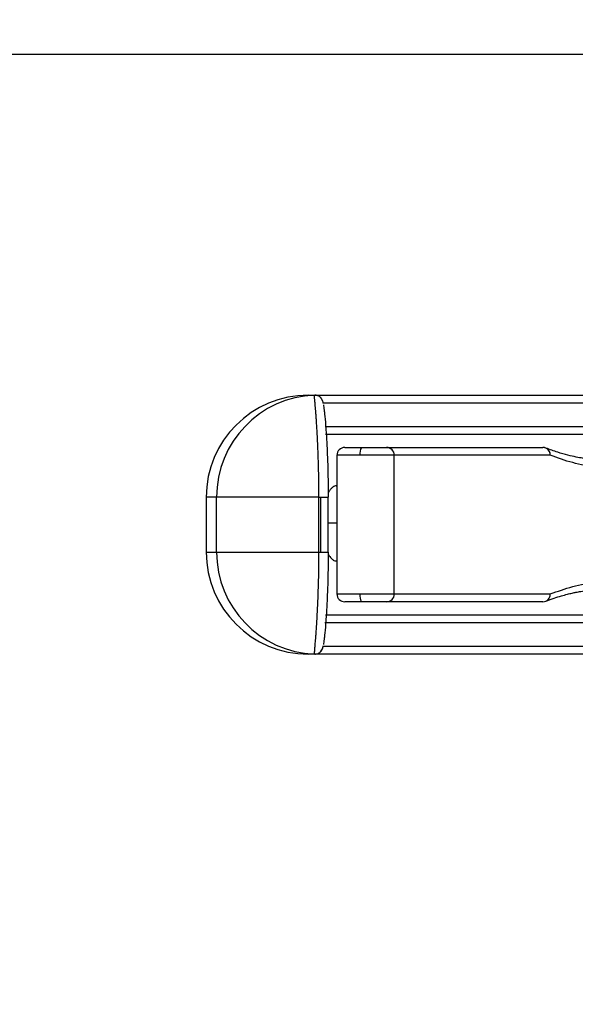
# Model space of a CAD drawing. Extents: x 0 to 16.5, y 0 to 11.7.
# Drawn here: x 4 to 4.1, y 2.5 to 2.7 of the extents above; entities that cross this region are included whole.
import ezdxf

# ---------------------------------------------------------------- set-up
doc = ezdxf.new("R2010")
doc.units = 0
doc.linetypes.add('SLD-SOLID', pattern=[0])
doc.layers.get('0').update_dxf_attribs({"linetype": 'CONTINUOUS'})
doc.layers.add('BRAND_TABLE', color=5, linetype='SLD-SOLID')
doc.styles.add('SLDTEXTSTYLE14', font='TXT', dxfattribs={"width": 0.75})
doc.dimstyles.new('SLDDIMSTYLE1', dxfattribs={"dimtxt": 0.1377952755905512, "dimasz": 0.13, "dimexe": 0, "dimexo": 0.0625, "dimgap": 0.0344488188976378, "dimtad": 1, "dimlfac": 20, "dimrnd": 1e-09, "dimzin": 12, "dimtxsty": 'SLDTEXTSTYLE14', "dimsah": 1, "dimcen": 0.09, "dimazin": 3, "dimtfac": 1, "dimtofl": 0, "dimtmove": 0, "dimatfit": 3, "dimtolj": 1, "dimtzin": 12})

# ---------------------------------------------------------------- blocks, each defined once
blk = doc.blocks.new('_D_9')
at = {"layer": 'BRAND_TABLE'}
for p, q in [((6.439594679001005, 2.650918455403653), (6.439594679001156, 1.597760106438648)), ((2.483094679001027, 1.880146157595532), (2.483094679001068, 1.597760106438081)), ((2.483094679001062, 1.637130185178238), (6.439594679001151, 1.637130185178806))]:
    blk.add_line(p, q, dxfattribs=at)
for points in [[(2.483094679001062, 1.637130185178238), (2.613094679001065, 1.617130185178257), (2.61309467900106, 1.657130185178257)], [(6.439594679001151, 1.637130185178806), (6.309594679001148, 1.657130185178787), (6.309594679001154, 1.617130185178787)]]:
    blk.add_solid(points, dxfattribs=at)
at = {"layer": 'BRAND_TABLE', "insert": (4.229739459957119, 1.814757622760368), "char_height": 0.1377952755905512, "attachment_point": 1, "style": 'SLDTEXTSTYLE14'}
blk.add_mtext('79.13', dxfattribs=at)

msp = doc.modelspace()

# ---------------------------------------------------------------- linework, layer by layer
at = {"color": 7, "linetype": 'SLD-SOLID'}
for p, q in [((3.523844679001012, 2.64471652418896), (4.089397075205135, 2.64471652418896)), ((4.029696635748818, 2.579535391533688), (4.030989913362164, 2.579535391533693)), ((4.030989913362164, 2.579535391533693), (4.141618600877318, 2.579535391533689)), ((4.142521378200109, 2.57803539153369), (4.032489829707547, 2.578035391533694)), ((4.032918667527758, 2.573535391533694), (4.142521378200109, 2.573535391533689)), ((4.141618600877318, 2.572035391533689), (4.033001752995139, 2.572035391533694)), ((4.036682708630704, 2.569535391533683), (4.039884255015795, 2.569535391533683)), ((4.039884255015795, 2.569535391533683), (4.044659164070402, 2.569535391533683)), ((4.044659164070402, 2.569535391533683), (4.074563644635515, 2.569535391533678)), ((4.035182708630704, 2.568035391533678), (4.035182708630704, 2.541535391533683)), ((4.039584834910205, 2.568035391533678), (4.035182708630704, 2.568035391533683)), ((4.046150334860287, 2.568035391533683), (4.039584834910205, 2.568035391533678)), ((4.046150334860287, 2.541535391533683), (4.046150334860287, 2.568035391533683)), ((4.075960326628334, 2.568035391533678), (4.046150334860283, 2.568035391533683)), ((4.035182708630704, 2.562172410750914), (4.035177024959076, 2.562173165872355)), ((4.010196635748818, 2.560035391533689), (4.010196635748818, 2.549535391533689)), ((4.01218975987704, 2.560035391533689), (4.010196635748818, 2.560035391533688)), ((4.01218975987704, 2.549535391533689), (4.01218975987704, 2.560035391533689)), ((4.031742427783304, 2.560035391533692), (4.01218975987704, 2.560035391533689)), ((4.031742427783304, 2.560035391533692), (4.032016728067115, 2.560035391533692)), ((4.031742427783304, 2.549535391533692), (4.031742427783304, 2.560035391533692)), ((4.032016728067115, 2.560035391533692), (4.032016728067115, 2.549535391533692)), ((4.032016728067115, 2.560035391533692), (4.033516728067115, 2.560035391533691)), ((4.033516728067115, 2.54953539153369), (4.033516728067115, 2.560035391533691)), ((4.035182708630704, 2.555035391533689), (4.033516728067115, 2.555035391533689)), ((4.010196635748818, 2.549535391533689), (4.01218975987704, 2.549535391533689)), ((4.01218975987704, 2.549535391533689), (4.031742427783304, 2.549535391533692)), ((4.031742427783304, 2.549535391533692), (4.032016728067115, 2.549535391533692)), ((4.032016728067115, 2.549535391533692), (4.033516728067115, 2.54953539153369)), ((4.035102659008435, 2.547887737080991), (4.035182708630704, 2.547898372316465)), ((4.035182708630704, 2.541535391533683), (4.039584834910205, 2.541535391533678)), ((4.039584834910205, 2.541535391533678), (4.046150334860287, 2.541535391533683)), ((4.046150334860283, 2.541535391533683), (4.075960326628334, 2.541535391533678)), ((4.039884255015795, 2.540035391533683), (4.036682708630704, 2.540035391533683)), ((4.044659164070402, 2.540035391533683), (4.039884255015795, 2.540035391533683)), ((4.074563644635515, 2.540035391533678), (4.044659164070402, 2.540035391533683)), ((4.033026343149364, 2.537535391533693), (4.141618600877318, 2.537535391533689)), ((4.142521378200109, 2.53603539153369), (4.032898005078886, 2.536035391533694)), ((4.032489829707547, 2.531535391533694), (4.142521378200109, 2.531535391533689)), ((4.030989913362164, 2.530035391533694), (4.029696635748818, 2.530035391533688)), ((4.141618600877318, 2.530035391533689), (4.030989913362164, 2.530035391533694))]:
    msp.add_line(p, q, dxfattribs=at)
for centre, radius, start, end in [((4.029696635748818, 2.560035391533688), 0.01950000000000074, 90.00000000000523, 180), ((4.03162857888222, 2.560098785067209), 0.01943892237384178, 92.03838983031059, 180.1868513226978), ((4.030984867988252, 2.578026288965892), 0.001499877032787908, 67.20732404504794, 91.82300771557149), ((4.030989910749218, 2.578035537888189), 0.001499853645506807, 60.01985638701024, 89.99990018309798), ((4.036682708630704, 2.568035391533683), 0.001500000000000057, 90.00000000003392, 180), ((4.041688031348787, 2.568395449467081), 0.002133794032860984, 147.7081253023056, 189.7146097126216), ((4.04465473639592, 2.568039793146246), 0.001495604941423595, 359.8313764684912, 89.83037804675126), ((4.074563644635515, 2.568035391533678), 0.001500000000000107, 67.92966822533884, 90), ((4.07451007492307, 2.568085271435497), 0.001451109235461269, 358.0301476426711, 87.88436601438822), ((4.074571433460324, 2.568147707189027), 0.001393427084059898, 355.3767213217916, 66.49102792052439), ((4.029696635748818, 2.549535391533689), 0.01950000000000074, 180, 269.9999999999956), ((4.031628578882221, 2.549471998000179), 0.01943892237384263, 179.8131486773358, 267.9616101696878), ((4.036682708630704, 2.541535391533683), 0.001500000000000057, 180, 269.9999999998651), ((4.041688031348816, 2.541175333600288), 0.002133794032886825, 170.2853902878488, 212.2918746973581), ((4.044654736395926, 2.541530989921116), 0.001495604941418022, 270.1696219530119, 0.1686235316634229), ((4.074510074923071, 2.541485511631857), 0.001451109235459428, 272.1156339855451, 1.969852357419761), ((4.074588488624811, 2.541412854872934), 0.001377299800750509, 293.0279671401469, 5.104283617520487), ((4.074563644635515, 2.541535391533678), 0.001500000000000107, 270.0000000000008, 292.070331774662), ((4.030984868022667, 2.53154449378365), 0.001499876716197849, 268.1769905841685, 294.0136161689495), ((4.030989881673784, 2.531535324814156), 0.001499933280797969, 270.0012104607943, 340.540095952788), ((4.03098483247559, 2.531544530785321), 0.00149992748063695, 307.5018005185348, 339.6749539802486)]:
    msp.add_arc(centre, radius, start, end, dxfattribs=at)
for points, knots in [([(4.031742427783304, 2.560035391533692), (4.031735630024866, 2.561489312133896), (4.031726633392763, 2.563413533017441), (4.031674048708171, 2.565709442361486), (4.031636710147897, 2.567015016630391), (4.031583292116983, 2.568571314937024), (4.031512171232271, 2.570293579895813), (4.03143089488957, 2.571892686937778), (4.031360212420584, 2.573115331815585), (4.031302206318941, 2.574037466064961), (4.03124244494339, 2.574926257416198), (4.03118214519748, 2.575760860540551), (4.031123771300351, 2.576521745573206), (4.031069682046839, 2.577202014457836), (4.031019519659827, 2.5777910991408), (4.030977824809091, 2.578282110485434), (4.03093509763276, 2.578814774649891), (4.03090049661296, 2.579267294533331), (4.030917785427813, 2.579502728872874), (4.03093071473025, 2.579517867560893), (4.030937153721931, 2.579525406860613)], [0, 0, 0, 0, 0.1278487561227626, 0.1692040448646507, 0.2099122316221309, 0.2499855622618511, 0.3191063471132504, 0.3837675813804429, 0.424422105899403, 0.4631091121801461, 0.4998307835501105, 0.5446357437938923, 0.58641586359236, 0.6251701747082982, 0.6706073745677101, 0.7122526989091563, 0.7501108823770417, 0.8346587346313727, 0.9176575041337179, 1, 1, 1, 1]), ([(4.030937153721931, 2.579525406860613), (4.030940098417003, 2.579528613979269), (4.030945356814363, 2.579534340991359), (4.030976298831003, 2.579535070533929), (4.030989913362164, 2.579535391533693)], [0, 0, 0, 0, 0.5599985831643578, 1, 1, 1, 1]), ([(4.032566505174589, 2.577977381339211), (4.032564886783538, 2.577986082864167), (4.032537237093679, 2.578134745615436), (4.032498486185452, 2.578286543696288), (4.032446049250601, 2.578441614009305), (4.032409651123757, 2.57853538027264), (4.032372989759098, 2.578618615605512), (4.032354777518242, 2.57865708655069), (4.032345589531148, 2.57867584170497), (4.032339119991401, 2.578688788104362), (4.032332516534635, 2.578701736000868), (4.032323459066159, 2.578719130374116), (4.032306174880048, 2.578751238235143), (4.032275046104207, 2.578804961362017), (4.032242350724287, 2.578856260960398), (4.032192405534201, 2.578924379037198), (4.03215472680515, 2.578971506271392), (4.032116398611571, 2.579015813062677), (4.032060858166926, 2.579075395453179), (4.031990829054279, 2.579141911464913), (4.031792250165688, 2.579306792422898), (4.031658997107516, 2.579366573841261), (4.031546480456132, 2.579417052270059)], [0, 0, 0, 0, 0.02047681446812536, 0.3498397799440482, 0.5485344756214606, 0.6482497322047089, 0.6712943114606534, 0.678217589851882, 0.6808951375162962, 0.6832307675103045, 0.6853843807153356, 0.6875068145360609, 0.6920504110482171, 0.7030756962900854, 0.7262860915257161, 0.7354674619452249, 0.7439601535937761, 0.7529339024256365, 0.7632038533685116, 0.788901364206933, 0.8217518461712897, 1, 1, 1, 1]), ([(4.032598897507278, 2.577661752181454), (4.032599469591714, 2.577659169887252), (4.032616854423712, 2.577580697640704), (4.032663744447288, 2.577276306267035), (4.032738419806692, 2.576711469709078), (4.03285360452393, 2.575672258575718), (4.033013844852541, 2.57390824977093), (4.03320791248195, 2.571102408177701), (4.033372396198692, 2.567742125239448), (4.033488415122668, 2.563989442245061), (4.033503547635933, 2.56135202524105), (4.033511101988169, 2.560035391533691)], [0, 0, 0, 0, 0.002544120772729939, 0.07731221033508845, 0.1548235096219961, 0.2311934395787099, 0.3852654103372936, 0.5388052485119809, 0.6924265813462066, 0.8464552515315945, 1, 1, 1, 1]), ([(4.088575296594606, 2.566987437709702), (4.087943201023544, 2.566993862009), (4.086776857862112, 2.567005716130271), (4.085213272134652, 2.567105215247977), (4.083953644641945, 2.567227222547088), (4.082964325556846, 2.567353545314811), (4.081985271047563, 2.567502052055763), (4.080792212441837, 2.567716994982883), (4.079198386665256, 2.568075595280458), (4.077246696740105, 2.568620320239047), (4.075875781683481, 2.569141122019854), (4.075127121383267, 2.569425533235331)], [0, 0, 0, 0, 0.1296749861137558, 0.2392763692493442, 0.3289881560257253, 0.3989382899639539, 0.4538888632115814, 0.5440169626151234, 0.6651227021676288, 0.8171226312538494, 1, 1, 1, 1]), ([(4.08968225402315, 2.565512479657077), (4.088041501441111, 2.565568192227789), (4.084769942823745, 2.565679279629268), (4.080189911363956, 2.566519032196809), (4.077368453475955, 2.567530560344246), (4.075960326628334, 2.568035391533678)], [0, 0, 0, 0, 0.3350964170818908, 0.668161417482648, 1, 1, 1, 1]), ([(4.035173311750786, 2.562148248497245), (4.03513776145395, 2.56216109518204), (4.035001572209087, 2.56221030940687), (4.034746770719544, 2.562133392863494), (4.034403025485514, 2.561966318068457), (4.034099106086329, 2.561699598212902), (4.033851421502449, 2.56140614203813), (4.033693006894914, 2.561169816959896), (4.033573781159032, 2.560991266032095), (4.033522224736773, 2.56086305689763), (4.033503488472983, 2.560816464057039)], [0, 0, 0, 0, 0.06827366328619293, 0.2615488329157529, 0.4410250941141494, 0.6594402905089538, 0.780299803773113, 0.8792046466490038, 0.9561014223652236, 1, 1, 1, 1]), ([(4.030937153721931, 2.530045376206774), (4.030933783661026, 2.530050489996604), (4.030927052743328, 2.53006070360978), (4.030903414338315, 2.530173878881396), (4.030911946822052, 2.530437272184947), (4.03094059504602, 2.530827096585374), (4.030977879584646, 2.531288632781516), (4.03101949609905, 2.531779662208086), (4.031069683770593, 2.532368746326736), (4.031123770095474, 2.533048976837637), (4.031182154886674, 2.533809999602339), (4.031281043947707, 2.535179522184741), (4.031384689877645, 2.536812731260041), (4.031480281654236, 2.538644811581362), (4.031539187774512, 2.539920449678635), (4.031623527864075, 2.542050955175824), (4.031721195232557, 2.54524458731087), (4.031735239050207, 2.548082648210516), (4.031742427783304, 2.549535391533692)], [0, 0, 0, 0, 0.06255501112259114, 0.1249391756454945, 0.1873115255257764, 0.2500074144600953, 0.2878745070199247, 0.3295327691895051, 0.3749870948117522, 0.4137505870621793, 0.4555437193309417, 0.5003655832701034, 0.6162834408113383, 0.6589234198890342, 0.7035436809280327, 0.750154750948332, 0.8721095035584806, 1, 1, 1, 1]), ([(4.033511101988169, 2.54953539153369), (4.033503547608973, 2.548218757498553), (4.033488415041704, 2.54558133983795), (4.033372396523379, 2.541828661775563), (4.033207911268372, 2.538468360134656), (4.033013849387555, 2.535662588434445), (4.032853594513874, 2.533898398925984), (4.032738445765376, 2.532859617658566), (4.032663661242842, 2.532293437609507), (4.03261583791695, 2.531984595296958), (4.032597651494321, 2.531903269518679), (4.032596184592135, 2.531896709846975)], [0, 0, 0, 0, 0.1529319119304641, 0.3063458141221957, 0.459354004750777, 0.6122810259859535, 0.7657380559271751, 0.8417951598734301, 0.9190051070591443, 0.9934670172405213, 1, 1, 1, 1]), ([(4.033507655798666, 2.549181846047219), (4.033526625973987, 2.549139362416372), (4.033613872885372, 2.548943973311472), (4.033818668633135, 2.548638027992439), (4.034170414154518, 2.548217090664565), (4.03457670537122, 2.547945432331463), (4.034909711454711, 2.547865476546708), (4.035065247718519, 2.54788741040317), (4.03510202481228, 2.547892596740271)], [0, 0, 0, 0, 0.04461783949694218, 0.205204676437062, 0.4025253369134736, 0.7055488144687562, 0.9303759869673888, 1, 1, 1, 1]), ([(4.075960326628334, 2.541535391533678), (4.077368453475955, 2.542040222723109), (4.080189911363957, 2.543051750870545), (4.084769942823746, 2.543891503438087), (4.088041501441111, 2.544002590839566), (4.08968225402315, 2.544058303410279)], [0, 0, 0, 0, 0.3318385825172479, 0.6649035829180179, 1, 1, 1, 1]), ([(4.075127121383166, 2.540145249831988), (4.075651656739566, 2.540348450175753), (4.076620277812508, 2.540723685386494), (4.077996001023859, 2.541156578992978), (4.079143664863103, 2.541470771728686), (4.080074674328085, 2.541692666427168), (4.080933406230898, 2.541875064988063), (4.08189446053372, 2.542054482335353), (4.083119335849363, 2.542244293870842), (4.084644405553354, 2.542420490035129), (4.086483910624203, 2.542558187925252), (4.087845222023962, 2.542574563238084), (4.088575296594605, 2.542583345357655)], [0, 0, 0, 0, 0.1286946181040277, 0.2376509372518563, 0.3268652893541096, 0.3963107263646171, 0.4511486713323261, 0.5210318200150925, 0.6107226993343866, 0.7203292928544566, 0.8500119285881583, 1, 1, 1, 1]), ([(4.032390922861815, 2.531024266249796), (4.032399507663525, 2.531042818883587), (4.032430965448104, 2.531110802370782), (4.032471115025615, 2.531205914690362), (4.032521818267292, 2.531369227521276), (4.032558811921844, 2.531555407075849), (4.032568315107847, 2.531603234168317)], [0, 0, 0, 0, 0.1162493692445385, 0.4259792757592735, 0.8525415837429505, 1, 1, 1, 1]), ([(4.030989913362164, 2.530035391533694), (4.030973161099183, 2.530035911657881), (4.030943246268174, 2.530036840453423), (4.030939015337446, 2.530042768054085), (4.030937153721931, 2.530045376206774)], [0, 0, 0, 0, 0.5599985831378187, 1, 1, 1, 1]), ([(4.031546480455767, 2.530153730797176), (4.031576360794736, 2.530166288247084), (4.031617732563896, 2.530183675061852), (4.031677738116543, 2.530213868787463), (4.031711653214929, 2.530232152567339), (4.031732715500317, 2.530244015525084), (4.031749121116266, 2.53025357778157), (4.031761123428008, 2.530260725317955), (4.031772986803584, 2.530267943281161), (4.03178966463028, 2.530278310043839), (4.031809546624292, 2.530291122024897), (4.031856400383734, 2.530322540616533), (4.031878700443489, 2.530340273733671), (4.03189698601625, 2.530354814511017)], [0, 0, 0, 0, 0.298894685664666, 0.413844098354696, 0.4587007227793223, 0.4961230137037548, 0.5134623579427454, 0.5310614852105908, 0.5500447115572692, 0.5714808683366464, 0.624339703846689, 0.6919665797150545, 0.9999999999999999, 0.9999999999999999, 0.9999999999999999, 0.9999999999999999])]:
    msp.add_open_spline(points, degree=3, knots=knots, dxfattribs=at)

# ---------------------------------------------------------------- dimensions: what is measured, and where the dimension line sits
at = {"layer": 'BRAND_TABLE'}
dim = msp.add_linear_dim(base=(6.439594679001151, 1.637130185178806), p1=(2.483094679001022, 1.919516236335689), p2=(6.439594679001, 2.690288534143811), angle=8.215662541275474e-12, dimstyle='SLDDIMSTYLE1', dxfattribs=at)
dim.commit()
dim.dimension.update_dxf_attribs({"geometry": '_D_9', "text_midpoint": (4.458824115218294, 1.637130185178522), "dimtype": 160})

doc.saveas('drawing.dxf')
